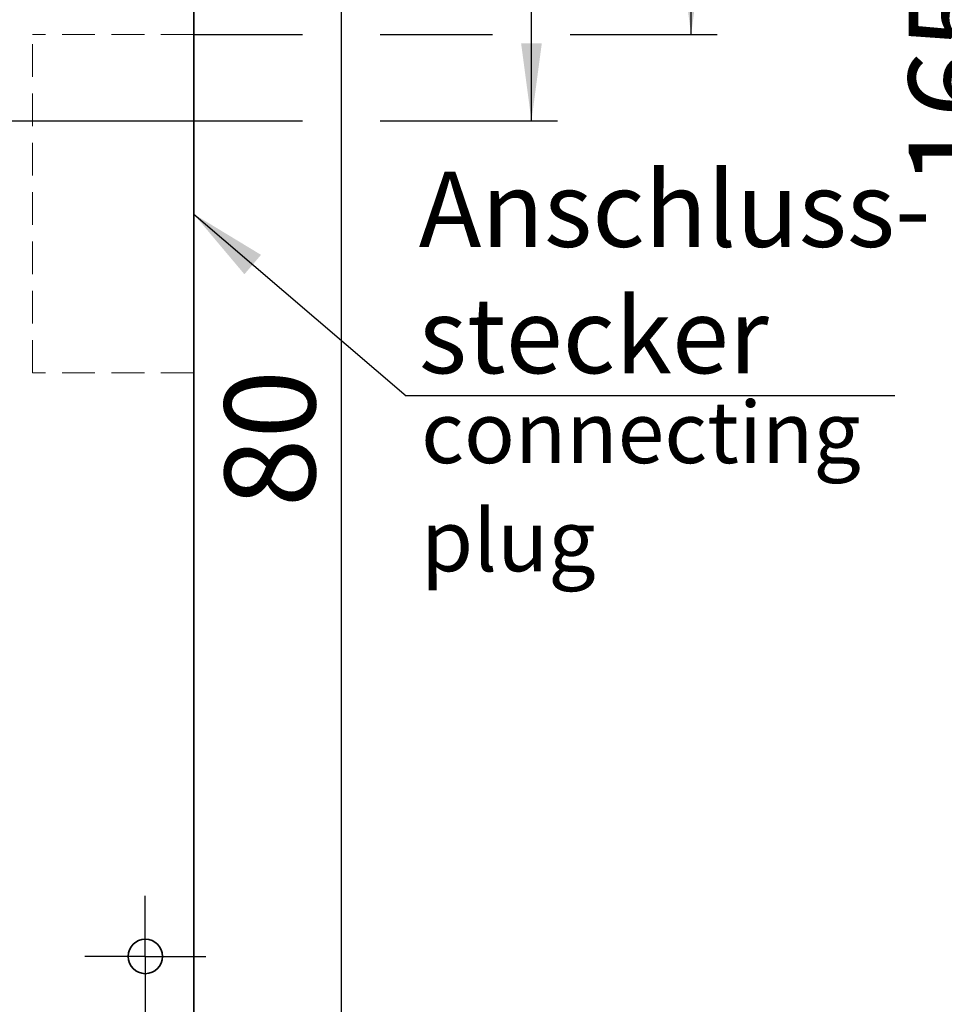
# Model space of a CAD drawing. Units: millimetres. Extents: x 0 to 210, y 0 to 297.
# Drawn here: x 139 to 175, y 150 to 188 of the extents above; entities that cross this region are included whole.
import ezdxf

# ---------------------------------------------------------------- set-up
doc = ezdxf.new("R2010")
doc.units = ezdxf.units.MM
doc.linetypes.add('HIDDEN', pattern=[1.905, 1.27, -0.635])
for name, color, linetype in [('CENTERLINE', 7, 'Continuous'), ('DESCRIPTION', 7, 'Continuous'), ('DIMENSION', 7, 'Continuous')]:
    doc.layers.add(name, color=color, linetype=linetype)
doc.styles.add('SLDTEXTSTYLE0', font='TXT', dxfattribs={"width": 0.605})
doc.styles.add('SLDTEXTSTYLE2', font='TXT', dxfattribs={"width": 0.75})
doc.dimstyles.new('SLDDIMSTYLE1', dxfattribs={"dimtxt": 3.5, "dimasz": 3, "dimexe": 0, "dimexo": 0.0625, "dimgap": 0.875, "dimtad": 1, "dimlfac": 1.5, "dimrnd": 1e-09, "dimzin": 12, "dimdsep": 46, "dimtxsty": 'SLDTEXTSTYLE2', "dimsah": 1, "dimcen": 0.09, "dimadec": 0, "dimazin": 3, "dimtfac": 1, "dimtofl": 0, "dimtmove": 0, "dimatfit": 3, "dimfxl": 1, "dimfrac": 2, "dimtolj": 1, "dimtzin": 12, "dimarcsym": 0})
doc.dimstyles.new('SLDDIMSTYLE5', dxfattribs={"dimtxt": 0.18, "dimasz": 3, "dimexe": 0, "dimexo": 0.0625, "dimgap": 0, "dimtad": 0, "dimtih": 1, "dimtoh": 1, "dimdec": 0, "dimrnd": 1e-09, "dimzin": 0, "dimdsep": 46, "dimtxsty": 'Standard', "dimsah": 1, "dimcen": 0.09, "dimadec": 0, "dimazin": 0, "dimtfac": 3, "dimtdec": 0, "dimtofl": 0, "dimtmove": 0, "dimatfit": 3, "dimfxl": 1, "dimfrac": 2, "dimtolj": 1, "dimtzin": 0, "dimarcsym": 0})

# ---------------------------------------------------------------- blocks, each defined once
blk = doc.blocks.new('SW_NOTE_2')
at = {"layer": 'DESCRIPTION', "color": 0, "char_height": 2.3813, "attachment_point": 1, "style": 'SLDTEXTSTYLE0'}
for s, insert in [('connecting', (0, 3.07)), ('plug', (0, -1.105))]:
    blk.add_mtext(s, dxfattribs=dict(at, insert=insert))
blk = doc.blocks.new('_D_2')
at = {"layer": 'DIMENSION', "color": 7}
for p, q in [((145.507, 239.994), (166.377, 239.994)), ((165.377, 186.994), (165.377, 239.994)), ((146.173, 186.994), (150.377, 186.994)), ((153.377, 186.994), (157.713, 186.994)), ((160.713, 186.994), (166.377, 186.994))]:
    blk.add_line(p, q, dxfattribs=at)
for points in [[(165.377, 239.994), (164.977, 236.994), (165.777, 236.994)], [(165.377, 186.994), (165.777, 189.994), (164.977, 189.994)]]:
    blk.add_solid(points, dxfattribs=at)
at = {"layer": 'DIMENSION', "color": 7, "insert": (160.865, 208.969), "char_height": 3.5, "attachment_point": 1, "rotation": 90, "style": 'SLDTEXTSTYLE2'}
blk.add_mtext('79,5', dxfattribs=at)
blk = doc.blocks.new('_D_25')
at = {"layer": 'DIMENSION', "color": 7}
for p, q in [((145.507, 239.994), (179.286, 239.994)), ((178.286, 129.994), (178.286, 239.994)), ((145.507, 129.994), (179.286, 129.994))]:
    blk.add_line(p, q, dxfattribs=at)
for points in [[(178.286, 239.994), (177.886, 236.994), (178.686, 236.994)], [(178.286, 129.994), (178.686, 132.994), (177.886, 132.994)]]:
    blk.add_solid(points, dxfattribs=at)
at = {"layer": 'DIMENSION', "color": 7, "insert": (173.774, 181.115), "char_height": 3.5, "attachment_point": 1, "rotation": 90, "style": 'SLDTEXTSTYLE2'}
blk.add_mtext('165', dxfattribs=at)
blk = doc.blocks.new('_D_31')
at = {"layer": 'DIMENSION', "color": 7}
for p, q in [((124.173, 197.994), (152.877, 197.994)), ((151.877, 144.661), (151.877, 197.994)), ((141.073, 144.661), (152.877, 144.661))]:
    blk.add_line(p, q, dxfattribs=at)
for points in [[(151.877, 197.994), (151.477, 194.994), (152.277, 194.994)], [(151.877, 144.661), (152.277, 147.661), (151.477, 147.661)]]:
    blk.add_solid(points, dxfattribs=at)
at = {"layer": 'DIMENSION', "color": 7, "insert": (147.366, 168.742), "char_height": 3.5, "attachment_point": 1, "rotation": 90, "style": 'SLDTEXTSTYLE2'}
blk.add_mtext('80', dxfattribs=at)
blk = doc.blocks.new('_D_33')
at = {"layer": 'DIMENSION', "color": 7}
for p, q in [((159.213, 197.994), (159.213, 211.634)), ((132.073, 197.994), (160.213, 197.994)), ((159.213, 183.661), (159.213, 197.994)), ((128.507, 183.661), (150.377, 183.661)), ((153.377, 183.661), (160.213, 183.661))]:
    blk.add_line(p, q, dxfattribs=at)
for points in [[(159.213, 197.994), (158.813, 194.994), (159.613, 194.994)], [(159.213, 183.661), (159.613, 186.661), (158.813, 186.661)]]:
    blk.add_solid(points, dxfattribs=at)
at = {"layer": 'DIMENSION', "color": 7, "insert": (154.701, 202.583), "char_height": 3.5, "attachment_point": 1, "rotation": 90, "style": 'SLDTEXTSTYLE2'}
blk.add_mtext('21,5', dxfattribs=at)
blk = doc.blocks.new('SW_NOTE_3')
at = {"layer": 'DESCRIPTION', "color": 0}
blk.add_line((18.862, 0), (0, 0), dxfattribs=at)
at = {"layer": 'DESCRIPTION', "color": 0, "char_height": 2.9104, "attachment_point": 1, "style": 'SLDTEXTSTYLE0'}
for s, insert in [('Anschluss-', (0.488, 8.664)), ('stecker', (0.488, 3.784))]:
    blk.add_mtext(s, dxfattribs=dict(at, insert=insert))
blk = doc.blocks.new('SW_CENTERMARKSYMBOL_12')
at = {"layer": 'CENTERLINE', "color": 0}
for p, q in [((0, 1.667), (0, 2.333)), ((0, 0), (0, 1.667)), ((-1.667, 0), (-2.333, 0)), ((0, 0), (-1.667, 0)), ((0, 0), (0, -1.667)), ((0, 0), (1.667, 0)), ((1.667, 0), (2.333, 0)), ((0, -1.667), (0, -2.333))]:
    blk.add_line(p, q, dxfattribs=at)

msp = doc.modelspace()

# ---------------------------------------------------------------- linework, layer by layer
at = {"color": 7, "linetype": 'Continuous', "lineweight": 35}
msp.add_line((146.173302, 130.661092), (146.173302, 239.32776), dxfattribs=at)
at = {"color": 7, "linetype": 'HIDDEN', "lineweight": 18}
for p, q in [((146.173302, 186.994428), (139.953567, 186.994428)), ((139.953567, 173.927761), (139.953567, 186.994428)), ((146.173302, 173.927761), (146.173302, 186.994428)), ((146.173302, 173.927761), (139.953567, 173.927761))]:
    msp.add_line(p, q, dxfattribs=at)
at = {"color": 7, "linetype": 'Continuous', "lineweight": 35}
msp.add_circle((144.306636, 151.394428), 0.666667, dxfattribs=at)

# ---------------------------------------------------------------- block references
at = {"layer": 'CENTERLINE', "color": 7}
msp.add_blockref('SW_CENTERMARKSYMBOL_12', (144.306636, 151.394428), dxfattribs=at)
at = {"layer": 'DESCRIPTION'}
msp.add_blockref('SW_NOTE_3', (154.374042, 173.042832), dxfattribs=at)
at = {"layer": 'DESCRIPTION', "color": 7}
msp.add_blockref('SW_NOTE_2', (154.951084, 169.756241), dxfattribs=at)

# ---------------------------------------------------------------- dimensions: what is measured, and where the dimension line sits
at = {"layer": 'DIMENSION', "color": 7}
for base, p1, p2, picture, middle in [((165.376783, 239.994428), (146.173302, 186.994428), (145.506636, 239.994428), '_D_2', (165.376783, 213.494428)), ((178.286218, 239.994428), (145.506636, 129.994428), (145.506636, 239.994428), '_D_25', (178.286218, 184.994428)), ((159.213084, 197.994428), (128.506636, 183.661094), (132.073302, 197.994428), '_D_33', (159.213084, 207.10847)), ((151.877439, 197.994428), (141.073302, 144.661094), (124.173302, 197.994428), '_D_31', (151.877439, 171.327761))]:
    dim = msp.add_linear_dim(base=base, p1=p1, p2=p2, angle=90, dimstyle='SLDDIMSTYLE1', dxfattribs=at)
    dim.commit()
    dim.dimension.update_dxf_attribs({"geometry": picture, "text_midpoint": middle, "dimtype": 160})

# ---------------------------------------------------------------- leaders
at = {"layer": 'DESCRIPTION'}
msp.add_leader([(146.173302, 180.064601), (154.374042, 173.042832)], dimstyle='SLDDIMSTYLE5', dxfattribs=at)

doc.saveas('drawing.dxf')
